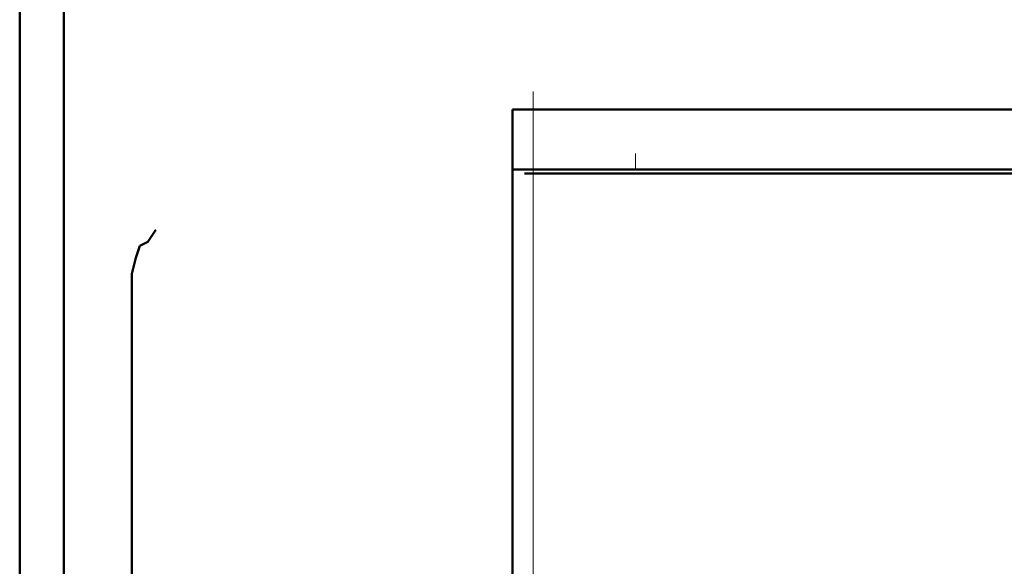
# Model space of a CAD drawing. Units: centimetres. Extents: x -4.88 to 5.12, y 1.37 to 9.29.
# Drawn here: x -4.88 to -4.46, y 5.48 to 5.71 of the extents above; entities that cross this region are included whole.
import ezdxf
from ezdxf.lldxf.tags import DXFTag

# ---------------------------------------------------------------- set-up
doc = ezdxf.new("R2010")
doc.units = ezdxf.units.CM
doc.header["$MEASUREMENT"] = 0
doc.layers.add('layer 1', color=7, linetype='Continuous')
tags = doc.linetypes.add('New Line10', pattern=[0.3, 0.2, -0.1]).pattern_tags.tags
tags[6:7] = [DXFTag(74, 4), DXFTag(75, 0), DXFTag(340, '0'), DXFTag(46, 1.0), DXFTag(50, 0.0), DXFTag(44, 0.0), DXFTag(45, 0.0)]
tags[4:5] = [DXFTag(74, 4), DXFTag(75, 0), DXFTag(340, '0'), DXFTag(46, 1.0), DXFTag(50, 0.0), DXFTag(44, 0.0), DXFTag(45, 0.0)]
tags = doc.linetypes.add('New Line957', pattern=[0.3, 0.2, -0.1]).pattern_tags.tags
tags[6:7] = [DXFTag(74, 4), DXFTag(75, 0), DXFTag(340, '0'), DXFTag(46, 1.0), DXFTag(50, 0.0), DXFTag(44, 0.0), DXFTag(45, 0.0)]
tags[4:5] = [DXFTag(74, 4), DXFTag(75, 0), DXFTag(340, '0'), DXFTag(46, 1.0), DXFTag(50, 0.0), DXFTag(44, 0.0), DXFTag(45, 0.0)]

msp = doc.modelspace()

# ---------------------------------------------------------------- linework, layer by layer
at = {"layer": 'layer 1', "color": 250, "lineweight": 50}
for points, knots in [([(-4.88433, 5.82557), (-4.88433, 5.82557), (-4.88433, 5.80851), (-4.88433, 5.80851), (-4.88433, 5.80851), (-4.88433, 5.80851), (-4.88433, 5.78803), (-4.88433, 5.78803), (-4.88433, 5.78803), (-4.88433, 5.78803), (-4.88433, 5.76244), (-4.88433, 5.76244), (-4.88433, 5.76244), (-4.88433, 5.76244), (-4.88433, 5.73685), (-4.88433, 5.73685), (-4.88433, 5.73685), (-4.88433, 5.73685), (-4.88433, 5.71126), (-4.88433, 5.71126), (-4.88433, 5.71126), (-4.88433, 5.71126), (-4.88433, 5.68567), (-4.88433, 5.68567), (-4.88433, 5.68567), (-4.88433, 5.68567), (-4.88433, 5.66349), (-4.88433, 5.66349), (-4.88433, 5.66349), (-4.88433, 5.66349), (-4.88433, 5.64643), (-4.88433, 5.64643)], [0, 0, 0, 0, 0.111111, 0.111111, 0.111111, 0.111111, 0.222222, 0.222222, 0.222222, 0.222222, 0.333333, 0.333333, 0.333333, 0.333333, 0.444444, 0.444444, 0.444444, 0.444444, 0.555556, 0.555556, 0.555556, 0.555556, 0.666667, 0.666667, 0.666667, 0.666667, 0.777778, 0.777778, 0.777778, 0.777778, 1, 1, 1, 1]), ([(-4.86557, 5.80168), (-4.86557, 5.80168), (-4.86557, 5.78803), (-4.86557, 5.78803), (-4.86557, 5.78803), (-4.86557, 5.78803), (-4.86557, 5.77268), (-4.86557, 5.77268), (-4.86557, 5.77268), (-4.86557, 5.77268), (-4.86557, 5.75562), (-4.86557, 5.75562), (-4.86557, 5.75562), (-4.86557, 5.75562), (-4.86557, 5.73685), (-4.86557, 5.73685), (-4.86557, 5.73685), (-4.86557, 5.73685), (-4.86557, 5.71638), (-4.86557, 5.71638), (-4.86557, 5.71638), (-4.86557, 5.71638), (-4.86557, 5.69932), (-4.86557, 5.69932), (-4.86557, 5.69932), (-4.86557, 5.69932), (-4.86557, 5.68226), (-4.86557, 5.68226), (-4.86557, 5.68226), (-4.86557, 5.68226), (-4.86557, 5.66861), (-4.86557, 5.66861)], [0, 0, 0, 0, 0.111111, 0.111111, 0.111111, 0.111111, 0.222222, 0.222222, 0.222222, 0.222222, 0.333333, 0.333333, 0.333333, 0.333333, 0.444444, 0.444444, 0.444444, 0.444444, 0.555556, 0.555556, 0.555556, 0.555556, 0.666667, 0.666667, 0.666667, 0.666667, 0.777778, 0.777778, 0.777778, 0.777778, 1, 1, 1, 1]), ([(-4.67448, 5.17042), (-4.67448, 5.17042), (-4.67448, 5.18919), (-4.67448, 5.18919), (-4.67448, 5.18919), (-4.67448, 5.18919), (-4.67448, 5.25743), (-4.67448, 5.25743), (-4.67448, 5.25743), (-4.67448, 5.25743), (-4.67448, 5.3325), (-4.67448, 5.3325), (-4.67448, 5.3325), (-4.67448, 5.3325), (-4.67448, 5.40927), (-4.67448, 5.40927), (-4.67448, 5.40927), (-4.67448, 5.40927), (-4.67448, 5.48605), (-4.67448, 5.48605), (-4.67448, 5.48605), (-4.67448, 5.48605), (-4.67448, 5.55771), (-4.67448, 5.55771), (-4.67448, 5.55771), (-4.67448, 5.55771), (-4.67448, 5.62254), (-4.67448, 5.62254), (-4.67448, 5.62254), (-4.67448, 5.62254), (-4.67448, 5.67543), (-4.67448, 5.67543)], [0, 0, 0, 0, 0.111111, 0.111111, 0.111111, 0.111111, 0.222222, 0.222222, 0.222222, 0.222222, 0.333333, 0.333333, 0.333333, 0.333333, 0.444444, 0.444444, 0.444444, 0.444444, 0.555556, 0.555556, 0.555556, 0.555556, 0.666667, 0.666667, 0.666667, 0.666667, 0.777778, 0.777778, 0.777778, 0.777778, 1, 1, 1, 1]), ([(-4.82632, 5.62425), (-4.82632, 5.62425), (-4.82973, 5.61913), (-4.82973, 5.61913), (-4.82973, 5.61913), (-4.82973, 5.61913), (-4.83315, 5.61742), (-4.83315, 5.61742)], [0, 0, 0, 0, 0.333333, 0.333333, 0.333333, 0.333333, 1, 1, 1, 1]), ([(-4.86557, 5.12606), (-4.86557, 5.12606), (-4.86557, 5.37004), (-4.86557, 5.37004), (-4.86557, 5.37004), (-4.86557, 5.37004), (-4.86557, 5.61742), (-4.86557, 5.61742)], [0, 0, 0, 0, 0.333333, 0.333333, 0.333333, 0.333333, 1, 1, 1, 1]), ([(-4.83656, 5.60548), (-4.83656, 5.60548), (-4.83486, 5.6123), (-4.83486, 5.6123), (-4.83486, 5.6123), (-4.83486, 5.6123), (-4.83315, 5.61742), (-4.83315, 5.61742)], [0, 0, 0, 0, 0.333333, 0.333333, 0.333333, 0.333333, 1, 1, 1, 1]), ([(-4.88433, 5.60889), (-4.88433, 5.60889), (-4.88433, 5.60719), (-4.88433, 5.60719), (-4.88433, 5.60719), (-4.88433, 5.60719), (-4.88433, 5.60548), (-4.88433, 5.60548)], [0, 0, 0, 0, 0.333333, 0.333333, 0.333333, 0.333333, 1, 1, 1, 1]), ([(-4.88433, 5.60548), (-4.88433, 5.60548), (-4.88433, 5.37345), (-4.88433, 5.37345), (-4.88433, 5.37345), (-4.88433, 5.37345), (-4.88433, 5.14141), (-4.88433, 5.14141)], [0, 0, 0, 0, 0.333333, 0.333333, 0.333333, 0.333333, 1, 1, 1, 1]), ([(-4.83656, 5.60548), (-4.83656, 5.60548), (-4.83656, 5.5543), (-4.83656, 5.5543), (-4.83656, 5.5543), (-4.83656, 5.5543), (-4.83656, 5.49458), (-4.83656, 5.49458), (-4.83656, 5.49458), (-4.83656, 5.49458), (-4.83656, 5.42975), (-4.83656, 5.42975), (-4.83656, 5.42975), (-4.83656, 5.42975), (-4.83656, 5.36321), (-4.83656, 5.36321), (-4.83656, 5.36321), (-4.83656, 5.36321), (-4.83656, 5.29667), (-4.83656, 5.29667), (-4.83656, 5.29667), (-4.83656, 5.29667), (-4.83656, 5.23525), (-4.83656, 5.23525), (-4.83656, 5.23525), (-4.83656, 5.23525), (-4.83656, 5.18066), (-4.83656, 5.18066), (-4.83656, 5.18066), (-4.83656, 5.18066), (-4.83656, 5.17042), (-4.83656, 5.17042)], [0, 0, 0, 0, 0.111111, 0.111111, 0.111111, 0.111111, 0.222222, 0.222222, 0.222222, 0.222222, 0.333333, 0.333333, 0.333333, 0.333333, 0.444444, 0.444444, 0.444444, 0.444444, 0.555556, 0.555556, 0.555556, 0.555556, 0.666667, 0.666667, 0.666667, 0.666667, 0.777778, 0.777778, 0.777778, 0.777778, 1, 1, 1, 1])]:
    msp.add_open_spline(points, degree=3, knots=knots, dxfattribs=at)
at = {"layer": 'layer 1', "color": 250, "linetype": 'New Line10', "lineweight": 18}
msp.add_open_spline([(-4.66564, 5.17165), (-4.66564, 5.17165), (-4.66564, 5.19106), (-4.66564, 5.19106), (-4.66564, 5.19106), (-4.66564, 5.19106), (-4.66564, 5.26062), (-4.66564, 5.26062), (-4.66564, 5.26062), (-4.66564, 5.26062), (-4.66564, 5.33637), (-4.66564, 5.33637), (-4.66564, 5.33637), (-4.66564, 5.33637), (-4.66564, 5.41477), (-4.66564, 5.41477), (-4.66564, 5.41477), (-4.66564, 5.41477), (-4.66564, 5.49214), (-4.66564, 5.49214), (-4.66564, 5.49214), (-4.66564, 5.49214), (-4.66564, 5.56488), (-4.66564, 5.56488), (-4.66564, 5.56488), (-4.66564, 5.56488), (-4.66564, 5.62956), (-4.66564, 5.62956), (-4.66564, 5.62956), (-4.66564, 5.62956), (-4.66564, 5.68314), (-4.66564, 5.68314)], degree=3, knots=[0, 0, 0, 0, 0.111111, 0.111111, 0.111111, 0.111111, 0.222222, 0.222222, 0.222222, 0.222222, 0.333333, 0.333333, 0.333333, 0.333333, 0.444444, 0.444444, 0.444444, 0.444444, 0.555556, 0.555556, 0.555556, 0.555556, 0.666667, 0.666667, 0.666667, 0.666667, 0.777778, 0.777778, 0.777778, 0.777778, 1, 1, 1, 1], dxfattribs=at)
at = {"layer": 'layer 1', "color": 250, "lineweight": 50}
for points in [[(-4.1763, 5.67543), (-4.1763, 5.67543), (-4.67448, 5.67543), (-4.67448, 5.67543)], [(-4.86557, 5.61742), (-4.86557, 5.61742), (-4.86557, 5.66861), (-4.86557, 5.66861)], [(-4.67448, 5.64984), (-4.67448, 5.64984), (-4.66595, 5.64984), (-4.66595, 5.64984)], [(-4.66595, 5.64984), (-4.66595, 5.64984), (-4.1763, 5.64984), (-4.1763, 5.64984)], [(-4.88433, 5.64643), (-4.88433, 5.64643), (-4.88433, 5.60889), (-4.88433, 5.60889)], [(-4.63012, 5.64813), (-4.63012, 5.64813), (-4.66936, 5.64813), (-4.66936, 5.64813)], [(-4.35373, 5.64813), (-4.35373, 5.64813), (-4.63012, 5.64813), (-4.63012, 5.64813)]]:
    msp.add_open_spline(points, degree=3, dxfattribs=at)
at = {"layer": 'layer 1', "color": 250, "linetype": 'New Line957', "lineweight": 18}
msp.add_open_spline([(-4.62211, 5.6498), (-4.62211, 5.6498), (-4.62211, 5.6567), (-4.62211, 5.6567)], degree=3, dxfattribs=at)

doc.saveas('drawing.dxf')
